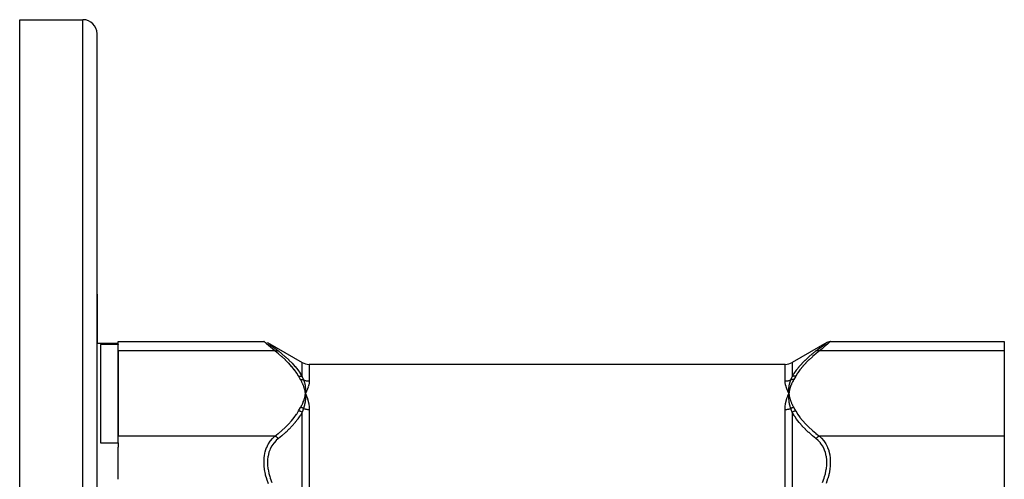
# Model space of a CAD drawing. Units: millimetres. Extents: x -290 to 500, y -303 to 303.
# Drawn here: x 130 to 270, y 28 to 93 of the extents above; entities that cross this region are included whole.
import ezdxf

# ---------------------------------------------------------------- set-up
doc = ezdxf.new("R2010")
doc.units = ezdxf.units.MM
doc.linetypes.add('DASHED', pattern=[9.652, 8.128, -1.524])
doc.layers.add('nevidi', color=4, linetype='DASHED')

msp = doc.modelspace()

# ---------------------------------------------------------------- linework, layer by layer
at = {"color": 2}
for p, q in [((130, 92.97), (139, 92.97)), ((130, 20.24), (130, 92.97)), ((141, 12.97), (141, 90.97)), ((141, 12.97), (141, 90.97)), ((141, 53.93), (141, 46.97)), ((141, 46.97), (141, 53.93)), ((141, 46.97), (144, 46.97)), ((144, 46.8), (141.5, 46.8)), ((141.5, 46.8), (141.5, 32.83)), ((144, 47.22), (164.73, 47.22)), ((144, 46.83), (144, 47.22)), ((144, 46.83), (144, 46.8)), ((144, 32.83), (144, 46.8)), ((165.23, 47.08), (170.16, 44.24)), ((165.24, 47.08), (165.23, 47.08)), ((244.77, 47.08), (239.84, 44.24)), ((244.76, 47.08), (244.77, 47.08)), ((245.27, 47.22), (270, 47.22)), ((270, 47.22), (270, 45.88)), ((144, 45.88), (144, 33.75)), ((270, 45.88), (270, 33.75)), ((238.84, 43.97), (171.16, 43.97)), ((170.61, 39.97), (170.63, 39.82)), ((170.61, 39.97), (170.63, 39.82)), ((170.61, 39.97), (170.63, 39.82)), ((170.62, 39.97), (170.63, 39.82)), ((170.62, 39.97), (170.63, 39.82)), ((170.62, 39.97), (170.63, 39.82)), ((170.63, 39.97), (170.63, 39.82)), ((170.63, 39.97), (170.63, 39.82)), ((170.63, 39.97), (170.63, 39.82)), ((170.64, 39.97), (170.63, 39.82)), ((170.64, 39.5), (170.63, 39.82)), ((170.66, 39.46), (170.63, 39.82)), ((170.67, 39.46), (170.63, 39.82)), ((170.78, 39.47), (170.65, 39.78)), ((170.68, 39.71), (170.79, 39.47)), ((239.27, 39.47), (239.37, 39.82)), ((239.28, 39.47), (239.37, 39.82)), ((239.33, 39.46), (239.37, 39.82)), ((239.36, 39.66), (239.37, 39.82)), ((239.36, 39.66), (239.37, 39.8)), ((239.39, 39.66), (239.37, 39.82)), ((239.39, 39.66), (239.37, 39.82)), ((239.39, 39.66), (239.37, 39.82)), ((239.39, 39.66), (239.37, 39.82)), ((239.38, 39.66), (239.37, 39.82)), ((239.38, 39.66), (239.37, 39.82)), ((239.38, 39.66), (239.37, 39.82)), ((239.38, 39.66), (239.37, 39.82)), ((239.37, 39.66), (239.37, 39.82)), ((239.37, 39.66), (239.37, 39.82)), ((239.37, 39.66), (239.37, 39.82)), ((239.37, 39.66), (239.37, 39.82)), ((239.37, 39.66), (239.37, 39.82)), ((270, 33.75), (270, 25.09)), ((141.5, 32.83), (144, 32.83)), ((144, 32.83), (144, 32.22)), ((144, 27.63), (144, 32.22))]:
    msp.add_line(p, q, dxfattribs=at)
for points in [[(164.73, 47.22), (164.74, 47.21), (164.74, 47.21)], [(244.76, 47.08), (244.85, 47.12), (244.95, 47.16), (245.05, 47.19), (245.16, 47.21), (245.26, 47.21)], [(245.27, 47.22), (245.26, 47.21), (245.26, 47.21)], [(170.79, 40.15), (170.77, 40.11), (170.63, 39.82)], [(170.64, 39.99), (170.64, 39.97), (170.63, 39.85), (170.63, 39.83), (170.63, 39.82)], [(170.63, 39.82), (170.64, 39.66), (170.64, 39.64), (170.64, 39.5), (170.65, 39.49), (170.65, 39.47), (170.65, 39.46)], [(239.21, 39.47), (239.23, 39.51), (239.32, 39.71), (239.37, 39.82)], [(239.37, 39.82), (239.36, 39.97), (239.36, 39.99), (239.36, 40.13), (239.35, 40.14), (239.35, 40.16), (239.35, 40.17)], [(239.36, 39.64), (239.36, 39.66), (239.37, 39.78), (239.37, 39.8), (239.37, 39.82)]]:
    msp.add_lwpolyline(points, dxfattribs=at)
for centre, start, end in [((139, 90.97), 0, 90), ((171.16, 45.97), 240, 270), ((238.84, 45.97), 270, 300)]:
    msp.add_arc(centre, 2, start, end, dxfattribs=at)
at = {"layer": 'nevidi', "color": 7, "linetype": 'Continuous'}
for p, q in [((139, 12.97), (139, 92.97)), ((165.23, 47.08), (165.24, 47.08)), ((165.24, 47.08), (165.3, 47.03)), ((166.28, 45.88), (144, 45.88)), ((270, 45.88), (243.72, 45.88)), ((170.16, 42.22), (170.16, 44.24)), ((171.16, 43.97), (171.16, 41.61)), ((238.84, 41.61), (238.84, 43.97)), ((239.84, 44.24), (239.84, 42.22)), ((170.16, 18.04), (170.16, 37.16)), ((171.16, 37.56), (171.16, 17.02)), ((238.84, 18.97), (238.84, 37.56)), ((239.84, 37.16), (239.84, 18.97)), ((166.28, 33.75), (144, 33.75)), ((270, 33.75), (243.72, 33.75))]:
    msp.add_line(p, q, dxfattribs=at)
for points in [[(166.28, 45.88), (165.99, 46.12), (165.97, 46.14), (165.67, 46.4), (165.66, 46.4), (165.65, 46.42), (165.38, 46.65), (165.36, 46.67), (165.15, 46.85), (165.13, 46.87), (165.12, 46.88), (164.94, 47.03), (164.93, 47.04), (164.84, 47.13), (164.81, 47.15), (164.81, 47.15), (164.74, 47.21), (164.74, 47.21), (164.73, 47.22)], [(165.31, 47.02), (165.43, 46.93), (165.43, 46.92), (165.61, 46.78), (165.62, 46.77), (165.85, 46.6), (165.86, 46.58), (166.13, 46.37), (166.15, 46.36), (166.46, 46.12), (166.47, 46.1), (166.53, 46.06), (166.78, 45.87)], [(243.22, 45.87), (243.47, 46.06), (243.51, 46.09), (243.53, 46.11), (243.84, 46.35), (243.86, 46.36), (244.13, 46.58), (244.14, 46.59), (244.37, 46.77), (244.38, 46.78), (244.56, 46.92), (244.57, 46.92), (244.69, 47.02), (244.7, 47.03), (244.76, 47.08)], [(245.26, 47.21), (245.2, 47.16), (245.2, 47.15), (245.16, 47.13), (245.08, 47.05), (245.07, 47.04), (244.89, 46.89), (244.88, 46.88), (244.85, 46.85), (244.66, 46.68), (244.64, 46.67), (244.37, 46.44), (244.36, 46.42), (244.33, 46.4), (244.05, 46.15), (244.03, 46.14), (243.72, 45.88)], [(166.28, 45.88), (166.28, 45.88), (166.36, 45.9), (166.38, 45.9), (166.39, 45.91), (166.47, 45.92), (166.49, 45.92), (166.5, 45.92), (166.57, 45.92), (166.59, 45.92), (166.6, 45.92), (166.67, 45.9), (166.69, 45.9), (166.7, 45.9), (166.77, 45.87), (166.78, 45.87)], [(169.66, 42.28), (169.41, 42.7), (169.39, 42.73), (169.07, 43.18), (169.05, 43.21), (168.68, 43.65), (168.66, 43.68), (168.26, 44.12), (168.24, 44.14), (167.81, 44.57), (167.78, 44.6), (167.32, 45.02), (167.29, 45.04), (166.8, 45.46), (166.78, 45.48), (166.28, 45.88)], [(166.78, 45.87), (167.25, 45.49), (167.27, 45.47), (167.77, 45.05), (167.79, 45.03), (168.26, 44.6), (168.28, 44.58), (168.72, 44.14), (168.74, 44.12), (168.94, 43.9), (169.14, 43.67), (169.16, 43.65), (169.53, 43.2), (169.55, 43.17), (169.87, 42.71), (169.89, 42.68), (170.16, 42.22)], [(239.84, 42.22), (240.09, 42.65), (240.11, 42.68), (240.43, 43.14), (240.45, 43.17), (240.82, 43.62), (240.84, 43.65), (241.06, 43.9), (241.24, 44.09), (241.26, 44.12), (241.69, 44.55), (241.72, 44.58), (242.18, 45), (242.21, 45.03), (242.7, 45.45), (242.72, 45.47), (243.22, 45.87)], [(243.72, 45.88), (243.25, 45.51), (243.22, 45.48), (242.73, 45.07), (242.71, 45.04), (242.24, 44.62), (242.22, 44.6), (241.78, 44.17), (241.76, 44.14), (241.36, 43.71), (241.34, 43.68), (240.97, 43.23), (240.95, 43.21), (240.63, 42.75), (240.61, 42.73), (240.34, 42.28)], [(243.72, 45.88), (243.71, 45.88), (243.63, 45.9), (243.62, 45.9), (243.6, 45.91), (243.52, 45.92), (243.51, 45.92), (243.5, 45.92), (243.42, 45.92), (243.41, 45.92), (243.39, 45.91), (243.32, 45.9), (243.31, 45.9), (243.3, 45.9), (243.23, 45.87), (243.22, 45.87)], [(169.66, 42.28), (169.76, 42.29), (169.76, 42.29), (169.79, 42.29), (169.79, 42.29), (169.86, 42.29), (169.87, 42.29), (169.92, 42.28), (169.93, 42.28), (169.96, 42.28), (169.97, 42.28), (170.05, 42.26), (170.05, 42.26), (170.06, 42.26), (170.07, 42.25), (170.16, 42.22), (170.16, 42.22)], [(169.94, 41.79), (169.81, 42.02), (169.8, 42.04), (169.67, 42.27), (169.66, 42.28)], [(170.16, 42.22), (170.25, 42.01), (170.25, 42), (170.26, 42), (170.35, 41.78), (170.35, 41.77)], [(239.65, 41.77), (239.74, 41.99), (239.74, 42), (239.75, 42), (239.83, 42.22), (239.84, 42.22)], [(240.34, 42.28), (240.33, 42.28), (240.24, 42.29), (240.23, 42.29), (240.21, 42.29), (240.21, 42.29), (240.13, 42.29), (240.12, 42.29), (240.08, 42.28), (240.08, 42.28), (240.03, 42.28), (240.02, 42.27), (239.95, 42.26), (239.95, 42.26), (239.93, 42.25), (239.92, 42.25), (239.84, 42.22)], [(240.34, 42.28), (240.2, 42.05), (240.2, 42.04), (240.06, 41.8), (240.06, 41.79)], [(169.94, 41.79), (169.96, 41.79), (169.96, 41.8), (170, 41.8), (170.01, 41.8), (170.04, 41.8), (170.04, 41.8), (170.05, 41.8), (170.05, 41.8), (170.08, 41.8), (170.09, 41.8), (170.12, 41.8), (170.13, 41.8), (170.15, 41.8), (170.15, 41.8), (170.16, 41.8), (170.17, 41.8), (170.2, 41.8), (170.21, 41.8), (170.24, 41.79), (170.25, 41.79), (170.25, 41.79), (170.25, 41.79), (170.28, 41.79), (170.28, 41.79), (170.32, 41.78), (170.32, 41.78), (170.35, 41.77)], [(170.63, 39.82), (170.62, 39.88), (170.61, 39.97), (170.6, 40.03), (170.58, 40.13), (170.57, 40.19), (170.55, 40.28), (170.54, 40.34), (170.51, 40.44), (170.5, 40.5), (170.47, 40.59), (170.45, 40.65), (170.42, 40.75), (170.4, 40.81), (170.37, 40.9), (170.35, 40.96), (170.31, 41.06), (170.28, 41.11), (170.24, 41.21), (170.22, 41.27), (170.17, 41.36), (170.14, 41.42), (170.1, 41.51), (170.07, 41.57), (170.02, 41.66), (169.98, 41.72), (169.94, 41.79)], [(170.35, 41.77), (170.39, 41.66), (170.4, 41.65), (170.43, 41.56), (170.44, 41.52), (170.45, 41.5), (170.45, 41.48), (170.49, 41.37), (170.49, 41.35), (170.52, 41.24), (170.53, 41.22), (170.53, 41.2), (170.54, 41.17), (170.56, 41.07), (170.57, 41.05), (170.59, 40.92), (170.59, 40.9), (170.59, 40.9), (170.6, 40.84), (170.61, 40.76), (170.61, 40.75), (170.63, 40.61), (170.63, 40.59), (170.63, 40.56), (170.64, 40.51), (170.64, 40.46), (170.64, 40.44), (170.65, 40.3), (170.65, 40.28), (170.65, 40.2), (170.65, 40.17), (170.65, 40.15), (170.64, 40.13), (170.64, 39.99)], [(170.35, 41.77), (170.4, 41.75), (170.41, 41.75), (170.48, 41.72), (170.49, 41.72), (170.51, 41.71), (170.57, 41.69), (170.57, 41.69), (170.65, 41.67), (170.66, 41.67), (170.73, 41.65), (170.74, 41.65), (170.78, 41.64), (170.82, 41.64), (170.83, 41.64), (170.91, 41.63), (170.91, 41.63), (170.99, 41.62), (171, 41.62), (171.06, 41.61), (171.08, 41.61), (171.09, 41.61), (171.16, 41.61)], [(171.02, 40.74), (170.92, 40.47), (170.91, 40.43), (170.79, 40.15)], [(171.16, 41.61), (171.16, 41.6), (171.16, 41.55), (171.15, 41.36), (171.15, 41.32), (171.1, 41.07), (171.1, 41.04), (171.03, 40.78)], [(238.84, 41.61), (238.91, 41.61), (238.91, 41.61), (238.94, 41.61), (239, 41.62), (239, 41.62), (239.08, 41.62), (239.09, 41.63), (239.17, 41.64), (239.17, 41.64), (239.22, 41.64), (239.26, 41.65), (239.26, 41.65), (239.34, 41.67), (239.34, 41.67), (239.42, 41.69), (239.43, 41.69), (239.49, 41.71), (239.51, 41.72), (239.51, 41.72), (239.59, 41.75), (239.59, 41.75), (239.65, 41.77)], [(239.37, 39.82), (239.35, 39.85), (239.21, 40.15), (239.2, 40.18), (239.08, 40.47), (239.06, 40.5), (238.97, 40.78), (238.96, 40.81), (238.9, 41.07), (238.89, 41.1), (238.85, 41.36), (238.85, 41.39), (238.84, 41.55), (238.84, 41.61)], [(239.35, 40.17), (239.35, 40.31), (239.35, 40.32), (239.36, 40.46), (239.36, 40.47), (239.36, 40.49), (239.36, 40.51), (239.37, 40.64), (239.38, 40.66), (239.39, 40.78), (239.39, 40.81), (239.4, 40.82), (239.4, 40.84), (239.42, 40.97), (239.42, 40.99), (239.44, 41.1), (239.45, 41.13), (239.46, 41.15), (239.46, 41.17), (239.49, 41.3), (239.5, 41.31), (239.52, 41.41), (239.54, 41.46), (239.54, 41.47), (239.55, 41.48), (239.59, 41.62), (239.6, 41.63), (239.62, 41.71), (239.65, 41.77)], [(240.06, 41.79), (239.99, 41.68), (239.98, 41.65), (239.9, 41.51), (239.89, 41.49), (239.82, 41.35), (239.81, 41.32), (239.75, 41.19), (239.73, 41.16), (239.68, 41.02), (239.67, 40.99), (239.62, 40.85), (239.6, 40.82), (239.56, 40.69), (239.55, 40.66), (239.51, 40.52), (239.5, 40.49), (239.47, 40.35), (239.46, 40.32), (239.43, 40.18), (239.42, 40.15), (239.4, 40.01), (239.4, 39.98), (239.38, 39.84), (239.37, 39.82)], [(240.06, 41.79), (240.03, 41.8), (240.02, 41.8), (239.98, 41.8), (239.98, 41.8), (239.95, 41.8), (239.95, 41.8), (239.94, 41.8), (239.94, 41.8), (239.9, 41.8), (239.89, 41.8), (239.86, 41.8), (239.85, 41.8), (239.85, 41.8), (239.85, 41.8), (239.81, 41.8), (239.81, 41.8), (239.77, 41.79), (239.77, 41.79), (239.75, 41.79), (239.74, 41.79), (239.73, 41.79), (239.73, 41.79), (239.69, 41.78), (239.69, 41.78), (239.65, 41.77), (239.65, 41.77)], [(169.94, 37.84), (170.01, 37.95), (170.02, 37.98), (170.1, 38.12), (170.11, 38.15), (170.18, 38.28), (170.19, 38.31), (170.25, 38.45), (170.27, 38.47), (170.32, 38.61), (170.33, 38.64), (170.38, 38.78), (170.4, 38.81), (170.44, 38.94), (170.45, 38.97), (170.49, 39.11), (170.5, 39.14), (170.53, 39.28), (170.54, 39.31), (170.57, 39.45), (170.58, 39.48), (170.6, 39.62), (170.6, 39.65), (170.62, 39.79), (170.63, 39.82)], [(170.65, 39.46), (170.65, 39.32), (170.65, 39.3), (170.64, 39.16), (170.64, 39.14), (170.64, 39.12), (170.64, 39.11), (170.63, 38.97), (170.62, 38.95), (170.61, 38.81), (170.61, 38.79), (170.6, 38.77), (170.6, 38.75), (170.58, 38.61), (170.58, 38.59), (170.56, 38.46), (170.55, 38.43), (170.54, 38.41), (170.54, 38.39), (170.51, 38.25), (170.5, 38.23), (170.48, 38.12), (170.46, 38.06), (170.46, 38.04), (170.45, 38.03), (170.41, 37.88), (170.4, 37.86), (170.38, 37.77), (170.35, 37.7)], [(170.63, 39.82), (170.65, 39.78), (170.68, 39.71)], [(170.79, 39.47), (170.8, 39.43), (170.92, 39.11), (170.94, 39.07), (171.03, 38.74), (171.04, 38.7), (171.1, 38.35), (171.11, 38.31), (171.15, 37.95), (171.15, 37.91), (171.16, 37.56)], [(238.84, 37.56), (238.84, 37.58), (238.85, 37.95), (238.85, 38), (238.9, 38.35), (238.9, 38.4), (238.97, 38.74), (238.98, 38.78), (239.08, 39.11), (239.09, 39.16), (239.21, 39.47)], [(239.65, 37.7), (239.61, 37.83), (239.6, 37.84), (239.57, 37.94), (239.56, 38), (239.55, 38.02), (239.55, 38.03), (239.51, 38.17), (239.51, 38.18), (239.48, 38.31), (239.47, 38.33), (239.47, 38.35), (239.46, 38.39), (239.44, 38.5), (239.43, 38.52), (239.41, 38.67), (239.41, 38.68), (239.41, 38.69), (239.4, 38.75), (239.39, 38.83), (239.39, 38.85), (239.37, 39), (239.37, 39.01), (239.37, 39.05), (239.36, 39.11), (239.36, 39.16), (239.36, 39.18), (239.35, 39.32), (239.35, 39.34), (239.35, 39.42), (239.35, 39.46), (239.35, 39.48), (239.36, 39.5), (239.36, 39.64)], [(239.37, 39.82), (239.38, 39.76), (239.39, 39.66), (239.4, 39.6), (239.42, 39.5), (239.43, 39.44), (239.45, 39.35), (239.46, 39.29), (239.49, 39.19), (239.5, 39.13), (239.53, 39.04), (239.55, 38.98), (239.58, 38.88), (239.6, 38.82), (239.63, 38.73), (239.65, 38.67), (239.69, 38.58), (239.72, 38.52), (239.76, 38.42), (239.78, 38.36), (239.83, 38.27), (239.86, 38.21), (239.9, 38.12), (239.93, 38.06), (239.98, 37.97), (240.02, 37.91), (240.06, 37.84)], [(169.66, 37.35), (169.8, 37.59), (169.8, 37.6), (169.94, 37.83), (169.94, 37.84)], [(170.35, 37.7), (170.35, 37.7), (170.31, 37.72), (170.31, 37.72), (170.27, 37.74), (170.27, 37.74), (170.26, 37.75), (170.25, 37.75), (170.23, 37.76), (170.23, 37.76), (170.19, 37.77), (170.19, 37.78), (170.15, 37.79), (170.15, 37.79), (170.15, 37.79), (170.14, 37.79), (170.11, 37.8), (170.1, 37.8), (170.06, 37.81), (170.06, 37.82), (170.05, 37.82), (170.05, 37.82), (170.02, 37.82), (170.02, 37.83), (169.98, 37.83), (169.97, 37.83), (169.94, 37.84)], [(240.06, 37.84), (240.04, 37.84), (240.04, 37.84), (240, 37.83), (239.99, 37.83), (239.96, 37.82), (239.96, 37.82), (239.95, 37.82), (239.95, 37.82), (239.92, 37.81), (239.91, 37.81), (239.88, 37.8), (239.87, 37.8), (239.85, 37.79), (239.85, 37.79), (239.84, 37.78), (239.83, 37.78), (239.8, 37.77), (239.79, 37.77), (239.76, 37.75), (239.75, 37.75), (239.75, 37.75), (239.75, 37.75), (239.72, 37.74), (239.72, 37.73), (239.68, 37.72), (239.68, 37.71), (239.65, 37.7)], [(240.06, 37.84), (240.19, 37.61), (240.2, 37.6), (240.33, 37.36), (240.34, 37.35)], [(166.28, 33.75), (166.75, 34.13), (166.78, 34.15), (167.27, 34.56), (167.29, 34.59), (167.76, 35.01), (167.78, 35.03), (168.22, 35.46), (168.24, 35.49), (168.64, 35.93), (168.66, 35.95), (169.03, 36.4), (169.05, 36.42), (169.37, 36.88), (169.39, 36.9), (169.66, 37.35)], [(170.16, 37.16), (169.91, 36.72), (169.89, 36.69), (169.76, 36.5), (169.57, 36.22), (169.55, 36.19), (169.18, 35.73), (169.16, 35.7), (168.76, 35.25), (168.74, 35.22), (168.31, 34.78), (168.28, 34.75), (167.87, 34.35), (167.82, 34.31), (167.79, 34.29), (167.3, 33.86), (167.27, 33.83), (166.78, 33.42)], [(170.16, 37.16), (170.08, 37.21), (170.07, 37.21), (170.05, 37.23), (170.05, 37.23), (169.98, 37.26), (169.97, 37.26), (169.92, 37.28), (169.92, 37.28), (169.88, 37.3), (169.87, 37.3), (169.79, 37.33), (169.79, 37.33), (169.77, 37.33), (169.76, 37.33), (169.67, 37.35), (169.66, 37.35)], [(170.35, 37.7), (170.26, 37.44), (170.26, 37.43), (170.25, 37.43), (170.16, 37.16), (170.16, 37.16)], [(170.35, 37.7), (170.41, 37.68), (170.41, 37.68), (170.49, 37.65), (170.49, 37.65), (170.51, 37.65), (170.57, 37.63), (170.58, 37.63), (170.65, 37.61), (170.66, 37.61), (170.74, 37.6), (170.74, 37.6), (170.78, 37.59), (170.83, 37.58), (170.83, 37.58), (170.91, 37.57), (170.92, 37.57), (171, 37.57), (171, 37.57), (171.06, 37.56), (171.09, 37.56), (171.09, 37.56), (171.16, 37.56)], [(238.84, 37.56), (238.91, 37.56), (238.92, 37.56), (238.94, 37.56), (239, 37.57), (239.01, 37.57), (239.09, 37.57), (239.09, 37.57), (239.17, 37.58), (239.18, 37.58), (239.22, 37.59), (239.26, 37.6), (239.27, 37.6), (239.34, 37.61), (239.35, 37.61), (239.43, 37.63), (239.43, 37.63), (239.49, 37.65), (239.51, 37.65), (239.52, 37.66), (239.59, 37.68), (239.6, 37.68), (239.65, 37.7)], [(239.84, 37.16), (239.75, 37.42), (239.75, 37.43), (239.74, 37.43), (239.65, 37.69), (239.65, 37.7)], [(240.34, 37.35), (240.24, 37.34), (240.24, 37.33), (240.21, 37.33), (240.21, 37.33), (240.14, 37.31), (240.13, 37.3), (240.08, 37.28), (240.07, 37.28), (240.04, 37.27), (240.03, 37.26), (239.95, 37.23), (239.95, 37.22), (239.94, 37.22), (239.93, 37.21), (239.84, 37.16), (239.84, 37.16)], [(243.22, 33.42), (242.75, 33.81), (242.72, 33.83), (242.23, 34.26), (242.21, 34.29), (242.13, 34.35), (241.74, 34.73), (241.72, 34.75), (241.28, 35.2), (241.26, 35.22), (240.86, 35.68), (240.84, 35.7), (240.47, 36.17), (240.45, 36.19), (240.24, 36.5), (240.13, 36.66), (240.11, 36.69), (239.84, 37.16)], [(240.34, 37.35), (240.59, 36.93), (240.61, 36.9), (240.93, 36.45), (240.95, 36.42), (241.32, 35.98), (241.34, 35.95), (241.74, 35.51), (241.76, 35.49), (242.19, 35.06), (242.22, 35.03), (242.68, 34.61), (242.71, 34.59), (243.2, 34.17), (243.22, 34.15), (243.72, 33.75)], [(165.36, 26.98), (165.13, 27.64), (165.12, 27.68), (164.97, 28.24), (164.94, 28.34), (164.93, 28.38), (164.81, 29.03), (164.81, 29.07), (164.76, 29.49), (164.74, 29.72), (164.74, 29.75), (164.74, 30.38), (164.74, 30.41), (164.76, 30.67), (164.8, 31), (164.8, 31.03), (164.92, 31.59), (164.93, 31.62), (164.97, 31.74), (165.11, 32.13), (165.12, 32.16), (165.34, 32.62), (165.36, 32.65), (165.38, 32.69), (165.63, 33.06), (165.64, 33.08), (165.95, 33.45), (165.97, 33.47), (166.01, 33.5), (166.28, 33.75)], [(166.78, 33.42), (166.77, 33.42), (166.7, 33.49), (166.69, 33.51), (166.68, 33.51), (166.61, 33.58), (166.59, 33.59), (166.58, 33.59), (166.5, 33.65), (166.49, 33.66), (166.48, 33.66), (166.4, 33.71), (166.38, 33.71), (166.37, 33.72), (166.29, 33.75), (166.28, 33.75)], [(243.72, 33.75), (243.72, 33.75), (243.64, 33.72), (243.62, 33.71), (243.61, 33.71), (243.53, 33.67), (243.51, 33.66), (243.5, 33.65), (243.43, 33.6), (243.41, 33.59), (243.4, 33.58), (243.33, 33.52), (243.31, 33.51), (243.3, 33.5), (243.23, 33.43), (243.22, 33.42)], [(243.72, 33.75), (243.99, 33.5), (244.01, 33.49), (244.03, 33.47), (244.34, 33.11), (244.35, 33.09), (244.62, 32.69), (244.62, 32.68), (244.64, 32.65), (244.87, 32.19), (244.88, 32.16), (245.03, 31.74), (245.06, 31.66), (245.07, 31.63), (245.19, 31.09), (245.19, 31.05), (245.24, 30.67), (245.26, 30.46), (245.26, 30.43), (245.26, 29.8), (245.26, 29.77), (245.24, 29.49), (245.2, 29.13), (245.2, 29.09), (245.08, 28.43), (245.07, 28.39), (245.03, 28.24), (244.89, 27.73), (244.88, 27.69), (244.66, 27.03)], [(166.78, 33.42), (166.49, 33.17), (166.47, 33.15), (166.16, 32.81), (166.14, 32.79), (165.87, 32.41), (165.86, 32.39), (165.63, 31.96), (165.62, 31.94), (165.55, 31.78), (165.44, 31.47), (165.43, 31.44), (165.31, 30.93), (165.3, 30.9), (165.24, 30.35), (165.24, 30.32), (165.24, 29.75), (165.24, 29.71), (165.3, 29.11), (165.31, 29.08), (165.43, 28.48), (165.43, 28.44), (165.55, 28.02), (165.61, 27.84), (165.62, 27.8), (165.85, 27.19)], [(244.14, 27.17), (244.37, 27.77), (244.38, 27.81), (244.45, 28.02), (244.56, 28.42), (244.57, 28.45), (244.69, 29.06), (244.7, 29.1), (244.76, 29.69), (244.76, 29.73), (244.76, 30.3), (244.76, 30.33), (244.7, 30.88), (244.69, 30.91), (244.57, 31.42), (244.57, 31.45), (244.45, 31.78), (244.39, 31.92), (244.38, 31.94), (244.15, 32.37), (244.14, 32.39), (243.87, 32.78), (243.85, 32.8), (243.54, 33.14), (243.53, 33.15), (243.22, 33.42)]]:
    msp.add_lwpolyline(points, dxfattribs=at)

doc.saveas('drawing.dxf')
